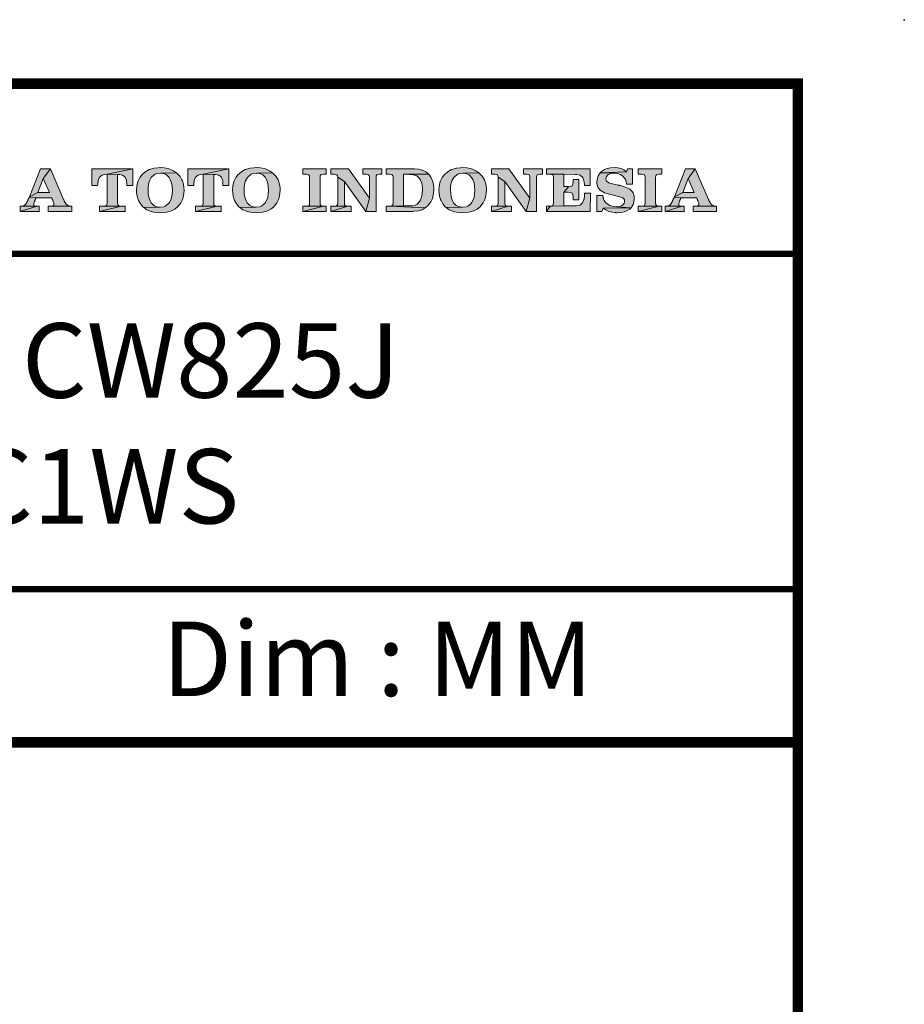
# Model space of a CAD drawing. Units: inches. Extents: x -285 to -5, y -1 to 205.
# Drawn here: x -47 to -5, y 159 to 205 of the extents above; entities that cross this region are included whole.
import ezdxf

# ---------------------------------------------------------------- set-up
doc = ezdxf.new("R2010")
doc.units = ezdxf.units.IN
doc.header["$LTSCALE"] = 4
doc.header["$MEASUREMENT"] = 0
doc.layers.get('0').update_dxf_attribs({"lineweight": 15})
doc.layers.add('KOP', color=7, linetype='Continuous')
doc.styles.add('ARIAL', font='arial.ttf')
doc.styles.add('Arial Bold', font='arialbd.ttf')

msp = doc.modelspace()

# ---------------------------------------------------------------- hatches: boundary and pattern name
at = {"layer": 'KOP'}
h = msp.add_hatch(color=256, dxfattribs=at)
h.paths.add_polyline_path([(-45.519, 197.963), (-45.976, 197.963), (-46.503, 196.648), (-46.103, 196.849), (-45.851, 197.51)], flags=16)
h.paths.add_polyline_path([(-45.519, 197.963), (-45.851, 197.51), (-45.568, 196.849), (-46.103, 196.849), (-46.503, 196.648), (-46.515, 196.611), (-45.454, 196.591), (-45.454, 196.585), (-45.443, 196.566), (-45.434, 196.537), (-45.42, 196.515), (-45.409, 196.483), (-45.403, 196.469), (-45.398, 196.458), (-45.392, 196.447), (-45.386, 196.432), (-45.372, 196.396), (-45.358, 196.356), (-45.349, 196.319), (-45.347, 196.288), (-45.355, 196.251), (-45.389, 196.225), (-45.432, 196.217), (-45.489, 196.211), (-44.516, 196.208), (-44.638, 196.217), (-44.72, 196.248), (-44.777, 196.299), (-44.831, 196.376), (-44.836, 196.393), (-44.848, 196.407), (-44.856, 196.424), (-44.865, 196.444), (-44.87, 196.461), (-44.879, 196.481), (-44.887, 196.503), (-44.899, 196.526)])
h.paths.add_polyline_path([(-44.516, 196.208), (-45.511, 196.211), (-45.519, 196.214), (-45.624, 196.214), (-45.624, 195.962), (-44.516, 195.962)])
h.paths.add_polyline_path([(-46.044, 196.214), (-46.132, 196.208), (-46.934, 195.962), (-46.044, 195.962)])
h.paths.add_polyline_path([(-46.132, 196.208), (-46.926, 196.211), (-46.934, 196.214), (-46.934, 195.962)], flags=16)
h.paths.add_polyline_path([(-46.296, 196.313), (-46.291, 196.35), (-46.279, 196.387), (-46.268, 196.421), (-46.265, 196.43), (-46.259, 196.441), (-46.257, 196.449), (-46.254, 196.455), (-46.245, 196.472), (-46.24, 196.492), (-46.228, 196.515), (-46.223, 196.537), (-46.217, 196.551), (-46.208, 196.566), (-46.205, 196.577), (-46.2, 196.591), (-45.454, 196.591), (-46.515, 196.611), (-46.534, 196.577), (-46.54, 196.56), (-46.549, 196.546), (-46.557, 196.529), (-46.566, 196.512), (-46.568, 196.506), (-46.571, 196.5), (-46.574, 196.495), (-46.58, 196.492), (-46.58, 196.483), (-46.585, 196.472), (-46.591, 196.461), (-46.597, 196.447), (-46.602, 196.432), (-46.614, 196.41), (-46.625, 196.379), (-46.685, 196.288), (-46.747, 196.237), (-46.815, 196.217), (-46.907, 196.211), (-46.132, 196.208), (-46.217, 196.211), (-46.268, 196.22), (-46.291, 196.245), (-46.299, 196.279)])
h = msp.add_hatch(color=256, dxfattribs=at)
h.paths.add_polyline_path([(-41.653, 197.963), (-43.572, 197.963), (-43.572, 197.178), (-43.3, 197.172), (-43.297, 197.243), (-43.274, 197.41), (-43.217, 197.572), (-43.093, 197.668), (-43.042, 197.683), (-42.857, 197.705)])
h.paths.add_polyline_path([(-41.653, 197.963), (-42.857, 197.705), (-42.279, 197.702), (-42.126, 197.671), (-42.015, 197.581), (-41.945, 197.439), (-41.939, 197.41), (-41.925, 197.232), (-41.925, 197.223), (-41.925, 197.209), (-41.925, 197.203), (-41.925, 197.192), (-41.928, 197.186), (-41.928, 197.178), (-41.653, 197.178)], flags=16)
h.paths.add_polyline_path([(-42.361, 197.703), (-42.857, 197.705), (-42.857, 196.344), (-42.866, 196.276), (-42.891, 196.237), (-42.931, 196.217), (-42.994, 196.208), (-42.2, 196.206), (-42.276, 196.214), (-42.327, 196.237), (-42.353, 196.279), (-42.361, 196.35)])
h.paths.add_polyline_path([(-42.01, 196.211), (-42.2, 196.206), (-43.217, 195.962), (-42.01, 195.962)])
h.paths.add_polyline_path([(-42.2, 196.206), (-43.002, 196.208), (-43.019, 196.211), (-43.217, 196.211), (-43.217, 195.962)])
h = msp.add_hatch(color=256, dxfattribs=at)
h.paths.add_polyline_path([(-40.351, 198.02), (-40.473, 198.014), (-40.652, 197.992), (-40.813, 197.949), (-40.876, 197.924), (-41.035, 197.841), (-41.171, 197.731), (-41.21, 197.691), (-41.318, 197.552), (-41.397, 197.393), (-41.426, 197.311), (-41.46, 197.141), (-41.471, 196.954), (-41.471, 196.948), (-41.468, 196.855), (-41.446, 196.676), (-41.397, 196.515), (-41.378, 196.466), (-41.29, 196.31), (-41.176, 196.18), (-41.131, 196.14), (-40.366, 196.155), (-40.442, 196.16), (-40.606, 196.208), (-40.66, 196.24), (-40.785, 196.367), (-40.836, 196.452), (-40.896, 196.625), (-40.924, 196.781), (-40.933, 196.968), (-40.924, 197.13), (-40.893, 197.297), (-40.862, 197.399), (-40.779, 197.549), (-40.734, 197.603), (-40.595, 197.708), (-40.524, 197.736), (-40.349, 197.762), (-39.594, 197.773), (-39.739, 197.873), (-39.901, 197.949), (-39.994, 197.977), (-40.167, 198.009)])
h.paths.add_polyline_path([(-39.594, 197.773), (-40.349, 197.762), (-40.278, 197.756), (-40.11, 197.708), (-40.059, 197.674), (-39.935, 197.547), (-39.886, 197.461), (-39.824, 197.289), (-39.799, 197.13), (-39.787, 196.943), (-39.796, 196.775), (-39.824, 196.611), (-39.858, 196.509), (-39.94, 196.359), (-39.983, 196.31), (-40.122, 196.206), (-40.19, 196.18), (-40.366, 196.155), (-41.131, 196.14), (-40.989, 196.041), (-40.825, 195.967), (-40.731, 195.942), (-40.561, 195.911), (-40.371, 195.899), (-40.235, 195.905), (-40.057, 195.928), (-39.895, 195.967), (-39.833, 195.993), (-39.674, 196.072), (-39.541, 196.183), (-39.498, 196.223), (-39.393, 196.362), (-39.314, 196.523), (-39.283, 196.622), (-39.251, 196.795), (-39.24, 196.982), (-39.243, 197.062), (-39.266, 197.24), (-39.317, 197.402), (-39.339, 197.447), (-39.43, 197.598), (-39.549, 197.731)])
h.paths.add_polyline_path([(-35.838, 198.02), (-35.96, 198.014), (-36.139, 197.992), (-36.3, 197.949), (-36.363, 197.924), (-36.521, 197.841), (-36.657, 197.731), (-36.697, 197.691), (-36.805, 197.552), (-36.884, 197.393), (-36.913, 197.311), (-36.947, 197.141), (-36.958, 196.954), (-36.958, 196.948), (-36.955, 196.855), (-36.932, 196.676), (-36.884, 196.515), (-36.864, 196.466), (-36.776, 196.31), (-36.663, 196.18), (-36.621, 196.14), (-35.852, 196.155), (-35.929, 196.16), (-36.093, 196.208), (-36.147, 196.24), (-36.272, 196.367), (-36.323, 196.452), (-36.385, 196.625), (-36.411, 196.781), (-36.419, 196.968), (-36.411, 197.13), (-36.38, 197.297), (-36.348, 197.399), (-36.266, 197.549), (-36.221, 197.603), (-36.082, 197.708), (-36.014, 197.736), (-35.835, 197.762), (-35.084, 197.773), (-35.229, 197.873), (-35.39, 197.949), (-35.481, 197.977), (-35.654, 198.009)])
h.paths.add_polyline_path([(-35.084, 197.773), (-35.835, 197.762), (-35.764, 197.756), (-35.6, 197.708), (-35.546, 197.674), (-35.421, 197.547), (-35.373, 197.461), (-35.311, 197.289), (-35.285, 197.13), (-35.274, 196.943), (-35.282, 196.775), (-35.311, 196.611), (-35.345, 196.509), (-35.427, 196.359), (-35.47, 196.31), (-35.608, 196.206), (-35.677, 196.18), (-35.852, 196.155), (-36.621, 196.14), (-36.476, 196.041), (-36.312, 195.967), (-36.218, 195.942), (-36.048, 195.911), (-35.861, 195.899), (-35.722, 195.905), (-35.543, 195.928), (-35.382, 195.967), (-35.319, 195.993), (-35.161, 196.072), (-35.027, 196.183), (-34.985, 196.223), (-34.88, 196.362), (-34.801, 196.523), (-34.769, 196.622), (-34.738, 196.795), (-34.727, 196.982), (-34.73, 197.062), (-34.752, 197.24), (-34.803, 197.402), (-34.826, 197.447), (-34.917, 197.598), (-35.036, 197.731)])
h = msp.add_hatch(color=256, dxfattribs=at)
h.paths.add_polyline_path([(-37.139, 197.963), (-39.059, 197.963), (-39.059, 197.178), (-38.786, 197.172), (-38.784, 197.243), (-38.761, 197.41), (-38.704, 197.572), (-38.58, 197.668), (-38.528, 197.683), (-38.344, 197.705)])
h.paths.add_polyline_path([(-37.848, 197.703), (-38.344, 197.705), (-38.344, 196.344), (-38.353, 196.276), (-38.378, 196.237), (-38.418, 196.217), (-38.481, 196.208), (-37.686, 196.206), (-37.763, 196.214), (-37.814, 196.237), (-37.84, 196.279), (-37.848, 196.35)])
h.paths.add_polyline_path([(-37.139, 197.963), (-38.344, 197.705), (-37.766, 197.702), (-37.613, 197.671), (-37.502, 197.581), (-37.431, 197.439), (-37.426, 197.41), (-37.412, 197.232), (-37.412, 197.223), (-37.412, 197.209), (-37.412, 197.203), (-37.412, 197.192), (-37.414, 197.186), (-37.414, 197.178), (-37.139, 197.178)])
h.paths.add_polyline_path([(-37.497, 196.211), (-37.686, 196.206), (-38.704, 195.962), (-37.497, 195.962)])
h.paths.add_polyline_path([(-37.686, 196.206), (-38.492, 196.208), (-38.506, 196.211), (-38.704, 196.211), (-38.704, 195.962)])
h = msp.add_hatch(color=256, dxfattribs=at)
h.paths.add_polyline_path([(-22.409, 197.963), (-23.305, 197.963), (-23.305, 197.714), (-23.163, 197.708), (-23.084, 197.7), (-23.038, 197.674), (-23.01, 197.632), (-23.002, 197.572), (-23.002, 196.588), (-23.169, 195.962), (-22.687, 195.962), (-22.687, 197.566), (-22.678, 197.632), (-22.65, 197.674), (-22.599, 197.7), (-22.525, 197.714), (-22.409, 197.714)])
h.paths.add_polyline_path([(-23.98, 197.963), (-24.805, 197.963), (-24.805, 197.714), (-24.649, 197.708), (-24.572, 197.7), (-24.524, 197.674), (-24.496, 197.632), (-24.487, 197.572), (-24.172, 197.365), (-23.169, 195.962), (-23.002, 196.588)])
h.paths.add_polyline_path([(-24.487, 197.572), (-24.487, 196.344), (-24.496, 196.276), (-24.524, 196.237), (-24.566, 196.214), (-24.629, 196.206), (-24.637, 196.206), (-24.011, 196.203), (-24.084, 196.211), (-24.135, 196.237), (-24.164, 196.279), (-24.172, 196.35), (-24.172, 197.365)], flags=17)
h.paths.add_polyline_path([(-24.649, 196.208), (-24.805, 196.208), (-24.805, 195.962), (-24.011, 196.203), (-24.637, 196.206)], flags=16)
h.paths.add_polyline_path([(-23.855, 196.208), (-24.011, 196.203), (-24.805, 195.962), (-23.855, 195.962)], flags=17)
h.paths.add_polyline_path([(-26.148, 198.02), (-26.27, 198.014), (-26.446, 197.992), (-26.608, 197.949), (-26.673, 197.924), (-26.829, 197.841), (-26.965, 197.731), (-27.007, 197.691), (-27.115, 197.552), (-27.194, 197.393), (-27.22, 197.311), (-27.257, 197.141), (-27.268, 196.954), (-27.268, 196.948), (-27.265, 196.855), (-27.243, 196.676), (-27.194, 196.515), (-27.172, 196.466), (-27.087, 196.31), (-26.97, 196.18), (-26.928, 196.14), (-26.162, 196.155), (-26.239, 196.16), (-26.403, 196.208), (-26.457, 196.24), (-26.582, 196.367), (-26.633, 196.452), (-26.693, 196.625), (-26.718, 196.781), (-26.729, 196.968), (-26.721, 197.13), (-26.69, 197.297), (-26.656, 197.399), (-26.576, 197.549), (-26.528, 197.603), (-26.389, 197.708), (-26.321, 197.736), (-26.145, 197.762), (-25.391, 197.773), (-25.536, 197.873), (-25.698, 197.949), (-25.791, 197.977), (-25.961, 198.009)])
h.paths.add_polyline_path([(-25.391, 197.773), (-26.145, 197.762), (-26.072, 197.756), (-25.907, 197.708), (-25.853, 197.674), (-25.732, 197.547), (-25.683, 197.461), (-25.621, 197.289), (-25.593, 197.13), (-25.584, 196.943), (-25.593, 196.775), (-25.621, 196.611), (-25.655, 196.509), (-25.737, 196.359), (-25.777, 196.31), (-25.916, 196.206), (-25.984, 196.18), (-26.162, 196.155), (-26.928, 196.14), (-26.783, 196.041), (-26.622, 195.967), (-26.528, 195.942), (-26.355, 195.911), (-26.168, 195.899), (-26.032, 195.905), (-25.853, 195.928), (-25.692, 195.967), (-25.627, 195.993), (-25.471, 196.072), (-25.335, 196.183), (-25.295, 196.223), (-25.187, 196.362), (-25.111, 196.523), (-25.08, 196.622), (-25.046, 196.795), (-25.037, 196.982), (-25.037, 197.062), (-25.063, 197.24), (-25.114, 197.402), (-25.133, 197.447), (-25.224, 197.598), (-25.343, 197.731)])
h.paths.add_polyline_path([(-28.419, 197.963), (-29.743, 197.963), (-29.743, 197.714), (-29.587, 197.708), (-29.511, 197.7), (-29.462, 197.674), (-29.434, 197.632), (-29.425, 197.572), (-29.425, 196.344), (-29.434, 196.276), (-29.462, 196.237), (-29.505, 196.214), (-28.666, 196.217), (-28.677, 196.22), (-28.932, 196.22), (-28.932, 197.705), (-27.75, 197.705), (-27.88, 197.813), (-28.039, 197.892), (-28.068, 197.904), (-28.235, 197.946)])
h.paths.add_polyline_path([(-27.75, 197.705), (-28.932, 197.705), (-28.652, 197.7), (-28.527, 197.691), (-28.365, 197.654), (-28.309, 197.626), (-28.181, 197.51), (-28.15, 197.459), (-28.079, 197.294), (-28.059, 197.192), (-28.048, 197.008), (-28.048, 196.982), (-28.056, 196.807), (-28.09, 196.636), (-28.141, 196.498), (-28.218, 196.376), (-28.297, 196.302), (-28.391, 196.251), (-28.496, 196.225), (-28.637, 196.217), (-28.666, 196.217), (-29.505, 196.214), (-29.567, 196.206), (-29.576, 196.206), (-27.909, 196.126), (-27.776, 196.245), (-27.753, 196.271), (-27.651, 196.413), (-27.574, 196.574), (-27.552, 196.645), (-27.52, 196.815), (-27.509, 196.999), (-27.509, 197.059), (-27.526, 197.24), (-27.569, 197.402), (-27.569, 197.405), (-27.645, 197.566)])
h.paths.add_polyline_path([(-29.587, 196.208), (-29.743, 196.208), (-29.743, 195.962), (-28.487, 195.962), (-28.428, 195.965), (-28.249, 195.984), (-28.087, 196.033), (-28.062, 196.041), (-27.909, 196.126), (-29.576, 196.206)])
h.paths.add_polyline_path([(-29.944, 197.963), (-30.84, 197.963), (-30.84, 197.714), (-30.698, 197.708), (-30.622, 197.7), (-30.574, 197.674), (-30.545, 197.632), (-30.537, 197.572), (-30.537, 196.588), (-30.704, 195.962), (-30.222, 195.962), (-30.222, 197.566), (-30.214, 197.632), (-30.188, 197.674), (-30.137, 197.7), (-30.061, 197.714), (-29.944, 197.714)])
h.paths.add_polyline_path([(-31.518, 197.963), (-32.343, 197.963), (-32.343, 197.714), (-32.187, 197.708), (-32.107, 197.7), (-32.059, 197.674), (-32.034, 197.632), (-32.025, 197.572), (-31.71, 197.365), (-30.704, 195.962), (-30.537, 196.588)])
h.paths.add_polyline_path([(-32.025, 197.572), (-32.025, 196.344), (-32.034, 196.276), (-32.059, 196.237), (-32.102, 196.214), (-32.164, 196.206), (-32.173, 196.206), (-31.546, 196.203), (-31.623, 196.211), (-31.674, 196.237), (-31.699, 196.279), (-31.71, 196.35), (-31.71, 197.365)], flags=17)
h.paths.add_polyline_path([(-32.187, 196.208), (-32.343, 196.208), (-32.343, 195.962), (-31.546, 196.203), (-32.173, 196.206)], flags=16)
h.paths.add_polyline_path([(-31.393, 196.208), (-31.546, 196.203), (-32.343, 195.962), (-31.393, 195.962)], flags=17)
h.paths.add_polyline_path([(-32.561, 197.963), (-33.664, 197.963), (-33.664, 197.714), (-33.508, 197.708), (-33.428, 197.7), (-33.38, 197.674), (-33.355, 197.632), (-33.346, 197.572), (-33.346, 196.344), (-33.355, 196.276), (-33.38, 196.237), (-33.423, 196.214), (-33.485, 196.206), (-33.496, 196.206), (-32.689, 196.203), (-32.765, 196.211), (-32.816, 196.237), (-32.842, 196.279), (-32.85, 196.35), (-32.85, 197.566), (-32.842, 197.632), (-32.816, 197.674), (-32.765, 197.7), (-32.689, 197.714), (-32.561, 197.714)])
h.paths.add_polyline_path([(-32.561, 196.208), (-32.689, 196.203), (-33.664, 195.962), (-32.561, 195.962)])
h.paths.add_polyline_path([(-33.508, 196.208), (-33.664, 196.208), (-33.664, 195.962), (-32.689, 196.203), (-33.496, 196.206)], flags=17)
h = msp.add_hatch(color=256, dxfattribs=at)
h.paths.add_polyline_path([(-16.801, 197.963), (-17.904, 197.963), (-17.904, 197.714), (-17.748, 197.708), (-17.669, 197.7), (-17.621, 197.674), (-17.595, 197.632), (-17.587, 197.572), (-17.587, 196.344), (-17.595, 196.276), (-17.621, 196.237), (-17.663, 196.214), (-17.726, 196.206), (-17.737, 196.206), (-16.929, 196.203), (-17.006, 196.211), (-17.057, 196.237), (-17.082, 196.279), (-17.091, 196.35), (-17.091, 197.566), (-17.082, 197.632), (-17.057, 197.674), (-17.006, 197.7), (-16.929, 197.714), (-16.801, 197.714)])
h.paths.add_polyline_path([(-16.801, 196.208), (-16.929, 196.203), (-17.904, 195.962), (-16.801, 195.962)])
h.paths.add_polyline_path([(-17.748, 196.208), (-17.904, 196.208), (-17.904, 195.962), (-16.929, 196.203), (-17.737, 196.206)], flags=17)
h.paths.add_polyline_path([(-19.038, 198.02), (-19.206, 198.009), (-19.373, 197.975), (-19.486, 197.932), (-19.634, 197.839), (-19.704, 197.773), (-18.454, 197.821), (-18.582, 197.912), (-18.715, 197.972), (-18.868, 198.009)])
h.paths.add_polyline_path([(-18.176, 197.963), (-18.409, 197.963), (-18.454, 197.821), (-19.704, 197.773), (-18.993, 197.762), (-18.862, 197.742), (-18.741, 197.688), (-18.633, 197.615), (-18.548, 197.521), (-18.542, 197.515), (-18.536, 197.504), (-18.534, 197.498), (-18.528, 197.487), (-18.514, 197.47), (-18.508, 197.456), (-18.491, 197.416), (-18.48, 197.371), (-18.474, 197.348), (-18.468, 197.325), (-18.463, 197.294), (-18.457, 197.263), (-18.457, 197.257), (-18.457, 197.255), (-18.457, 197.249), (-18.457, 197.246), (-18.454, 197.243), (-18.176, 197.243)])
h.paths.add_polyline_path([(-19.704, 197.773), (-19.798, 197.626), (-19.829, 197.529), (-19.852, 197.351), (-19.849, 197.266), (-19.809, 197.101), (-19.795, 197.07), (-19.685, 196.94), (-19.656, 196.923), (-19.495, 196.841), (-19.438, 196.821), (-19.262, 196.775), (-18.959, 196.696), (-18.891, 196.679), (-18.826, 196.665), (-18.769, 196.651), (-18.721, 196.634), (-18.633, 196.6), (-18.582, 196.554), (-18.556, 196.503), (-18.548, 196.43), (-18.576, 196.327), (-18.656, 196.245), (-18.775, 196.191), (-18.928, 196.172), (-18.242, 196.135), (-18.151, 196.285), (-18.114, 196.39), (-18.094, 196.571), (-18.103, 196.673), (-18.145, 196.835), (-18.176, 196.886), (-18.304, 197.002), (-18.358, 197.033), (-18.522, 197.107), (-18.59, 197.133), (-18.76, 197.181), (-18.786, 197.186), (-18.811, 197.192), (-18.84, 197.195), (-18.862, 197.201), (-18.911, 197.212), (-18.959, 197.22), (-18.965, 197.22), (-19.137, 197.26), (-19.291, 197.308), (-19.393, 197.385), (-19.429, 197.495), (-19.401, 197.603), (-19.319, 197.688), (-19.186, 197.745), (-19.024, 197.762), (-18.993, 197.762)])
h.paths.add_polyline_path([(-19.577, 196.707), (-19.858, 196.707), (-19.858, 195.962), (-19.622, 195.962), (-19.557, 196.118), (-18.242, 196.135), (-18.928, 196.172), (-19.086, 196.191), (-19.237, 196.237), (-19.367, 196.31), (-19.458, 196.398), (-19.461, 196.404), (-19.469, 196.41), (-19.472, 196.413), (-19.478, 196.418), (-19.483, 196.43), (-19.489, 196.441), (-19.5, 196.458), (-19.512, 196.478), (-19.52, 196.503), (-19.532, 196.529), (-19.537, 196.546), (-19.54, 196.56), (-19.546, 196.58), (-19.551, 196.6), (-19.56, 196.648)])
h.paths.add_polyline_path([(-18.242, 196.135), (-19.557, 196.118), (-19.429, 196.027), (-19.288, 195.962), (-19.132, 195.922), (-18.976, 195.902), (-18.97, 195.902), (-18.962, 195.899), (-18.916, 195.899), (-18.729, 195.911), (-18.565, 195.945), (-18.457, 195.984), (-18.31, 196.07)])
h.paths.add_polyline_path([(-20.164, 197.963), (-22.211, 197.963), (-22.211, 197.714), (-22.055, 197.708), (-21.397, 197.705), (-20.87, 197.7), (-20.802, 197.697), (-20.637, 197.666), (-20.515, 197.561), (-20.459, 197.396), (-20.453, 197.359), (-20.43, 197.181), (-20.164, 197.181)])
h.paths.add_polyline_path([(-22.055, 197.708), (-21.975, 197.7), (-21.927, 197.674), (-21.902, 197.632), (-21.893, 197.572), (-21.893, 196.344), (-21.902, 196.276), (-21.927, 196.237), (-21.97, 196.214), (-20.824, 196.217), (-20.833, 196.22), (-21.397, 196.22), (-21.397, 196.863), (-21.187, 197.121), (-21.193, 197.124), (-21.397, 197.124), (-21.397, 197.705)])
h.paths.add_polyline_path([(-20.697, 197.464), (-20.966, 197.464), (-20.966, 197.354), (-20.977, 197.24), (-21.014, 197.169), (-21.074, 197.133), (-21.173, 197.121), (-21.187, 197.121), (-21.397, 196.863), (-21.193, 196.858), (-21.077, 196.846), (-21.011, 196.812), (-20.975, 196.744), (-20.966, 196.631), (-20.966, 196.512), (-20.697, 196.512)])
h.paths.add_polyline_path([(-20.15, 196.821), (-20.43, 196.815), (-20.433, 196.707), (-20.453, 196.54), (-20.459, 196.515), (-20.527, 196.356), (-20.643, 196.254), (-20.646, 196.254), (-20.816, 196.217), (-20.824, 196.217), (-21.97, 196.214), (-22.032, 196.206), (-22.043, 196.206), (-22.211, 195.962), (-20.164, 195.962)])
h.paths.add_polyline_path([(-22.055, 196.208), (-22.211, 196.208), (-22.211, 195.962), (-22.043, 196.206)], flags=17)
h = msp.add_hatch(color=256, dxfattribs=at)
h.paths.add_polyline_path([(-15.228, 197.963), (-15.685, 197.963), (-16.212, 196.648), (-15.812, 196.849), (-15.56, 197.51)], flags=16)
h.paths.add_polyline_path([(-15.228, 197.963), (-15.56, 197.51), (-15.276, 196.849), (-15.812, 196.849), (-16.212, 196.648), (-16.223, 196.611), (-15.163, 196.591), (-15.163, 196.585), (-15.152, 196.566), (-15.143, 196.537), (-15.129, 196.515), (-15.118, 196.483), (-15.112, 196.469), (-15.106, 196.458), (-15.101, 196.447), (-15.095, 196.432), (-15.081, 196.396), (-15.067, 196.356), (-15.058, 196.319), (-15.055, 196.288), (-15.064, 196.251), (-15.098, 196.225), (-15.14, 196.217), (-15.198, 196.211), (-14.225, 196.208), (-14.346, 196.217), (-14.429, 196.248), (-14.485, 196.299), (-14.539, 196.376), (-14.545, 196.393), (-14.556, 196.407), (-14.565, 196.424), (-14.573, 196.444), (-14.579, 196.461), (-14.587, 196.481), (-14.596, 196.503), (-14.607, 196.526)])
h.paths.add_polyline_path([(-14.225, 196.208), (-15.22, 196.211), (-15.228, 196.214), (-15.333, 196.214), (-15.333, 195.962), (-14.225, 195.962)])
h.paths.add_polyline_path([(-15.753, 196.214), (-15.84, 196.208), (-16.643, 195.962), (-15.753, 195.962)])
h.paths.add_polyline_path([(-15.84, 196.208), (-16.634, 196.211), (-16.643, 196.214), (-16.643, 195.962)], flags=16)
h.paths.add_polyline_path([(-16.005, 196.313), (-15.999, 196.35), (-15.988, 196.387), (-15.977, 196.421), (-15.974, 196.43), (-15.968, 196.441), (-15.965, 196.449), (-15.962, 196.455), (-15.954, 196.472), (-15.948, 196.492), (-15.937, 196.515), (-15.931, 196.537), (-15.926, 196.551), (-15.917, 196.566), (-15.914, 196.577), (-15.908, 196.591), (-15.163, 196.591), (-16.223, 196.611), (-16.243, 196.577), (-16.249, 196.56), (-16.257, 196.546), (-16.266, 196.529), (-16.274, 196.512), (-16.277, 196.506), (-16.28, 196.5), (-16.283, 196.495), (-16.288, 196.492), (-16.288, 196.483), (-16.294, 196.472), (-16.3, 196.461), (-16.305, 196.447), (-16.311, 196.432), (-16.322, 196.41), (-16.334, 196.379), (-16.393, 196.288), (-16.456, 196.237), (-16.524, 196.217), (-16.615, 196.211), (-15.84, 196.208), (-15.926, 196.211), (-15.977, 196.22), (-15.999, 196.245), (-16.008, 196.279)])

# ---------------------------------------------------------------- linework, layer by layer
at = {"layer": 'KOP', "lineweight": 0}
for p, q in [((-45.976, 197.963), (-46.503, 196.648)), ((-45.519, 197.963), (-45.976, 197.963)), ((-45.851, 197.51), (-45.519, 197.963)), ((-45.519, 197.963), (-45.851, 197.51)), ((-44.899, 196.526), (-45.519, 197.963)), ((-46.103, 196.849), (-45.851, 197.51)), ((-45.851, 197.51), (-45.568, 196.849)), ((-46.503, 196.648), (-46.103, 196.849)), ((-46.103, 196.849), (-46.503, 196.648)), ((-45.568, 196.849), (-46.103, 196.849)), ((-46.926, 196.211), (-46.934, 196.214)), ((-46.934, 196.214), (-46.934, 195.962)), ((-46.815, 196.217), (-46.906, 196.211)), ((-46.747, 196.237), (-46.815, 196.217)), ((-46.685, 196.288), (-46.747, 196.237)), ((-46.625, 196.379), (-46.685, 196.288)), ((-46.614, 196.41), (-46.625, 196.379)), ((-46.602, 196.432), (-46.614, 196.41)), ((-46.597, 196.447), (-46.602, 196.432)), ((-46.591, 196.461), (-46.597, 196.447)), ((-46.585, 196.472), (-46.591, 196.461)), ((-46.58, 196.483), (-46.585, 196.472)), ((-46.574, 196.495), (-46.58, 196.492)), ((-46.58, 196.492), (-46.58, 196.483)), ((-46.571, 196.5), (-46.574, 196.495)), ((-46.568, 196.506), (-46.571, 196.5)), ((-46.566, 196.512), (-46.568, 196.506)), ((-46.557, 196.529), (-46.566, 196.512)), ((-46.549, 196.546), (-46.557, 196.529)), ((-46.54, 196.56), (-46.549, 196.546)), ((-46.534, 196.577), (-46.54, 196.56)), ((-46.515, 196.611), (-46.534, 196.577)), ((-46.503, 196.648), (-46.515, 196.611)), ((-45.454, 196.591), (-46.515, 196.611)), ((-46.515, 196.611), (-45.454, 196.591)), ((-46.299, 196.279), (-46.296, 196.313)), ((-46.291, 196.245), (-46.299, 196.279)), ((-46.296, 196.313), (-46.291, 196.35)), ((-46.291, 196.35), (-46.279, 196.387)), ((-46.268, 196.22), (-46.291, 196.245)), ((-46.279, 196.387), (-46.268, 196.421)), ((-46.268, 196.421), (-46.265, 196.43)), ((-46.217, 196.211), (-46.268, 196.22)), ((-46.265, 196.43), (-46.259, 196.441)), ((-46.259, 196.441), (-46.257, 196.449)), ((-46.257, 196.449), (-46.254, 196.455)), ((-46.254, 196.455), (-46.245, 196.472)), ((-46.245, 196.472), (-46.24, 196.492)), ((-46.24, 196.492), (-46.228, 196.515)), ((-46.228, 196.515), (-46.223, 196.537)), ((-46.223, 196.537), (-46.217, 196.551)), ((-46.217, 196.551), (-46.208, 196.566)), ((-46.208, 196.566), (-46.205, 196.577)), ((-46.205, 196.577), (-46.2, 196.591)), ((-46.2, 196.591), (-45.454, 196.591)), ((-46.044, 196.214), (-46.132, 196.208)), ((-46.044, 195.962), (-46.044, 196.214)), ((-45.624, 196.214), (-45.624, 195.962)), ((-45.519, 196.214), (-45.624, 196.214)), ((-45.511, 196.211), (-45.519, 196.214)), ((-45.432, 196.217), (-45.488, 196.211)), ((-45.454, 196.591), (-45.454, 196.585)), ((-45.454, 196.585), (-45.443, 196.566)), ((-45.443, 196.566), (-45.434, 196.537)), ((-45.434, 196.537), (-45.42, 196.515)), ((-45.389, 196.225), (-45.432, 196.217)), ((-45.42, 196.515), (-45.409, 196.483)), ((-45.409, 196.483), (-45.403, 196.469)), ((-45.403, 196.469), (-45.398, 196.458)), ((-45.398, 196.458), (-45.392, 196.447)), ((-45.392, 196.447), (-45.386, 196.432)), ((-45.355, 196.251), (-45.389, 196.225)), ((-45.386, 196.432), (-45.372, 196.396)), ((-45.372, 196.396), (-45.358, 196.356)), ((-45.358, 196.356), (-45.349, 196.319)), ((-45.347, 196.288), (-45.355, 196.251)), ((-45.349, 196.319), (-45.347, 196.288)), ((-44.887, 196.503), (-44.899, 196.526)), ((-44.879, 196.481), (-44.887, 196.503)), ((-44.87, 196.461), (-44.879, 196.481)), ((-44.865, 196.444), (-44.87, 196.461)), ((-44.856, 196.424), (-44.865, 196.444)), ((-44.848, 196.407), (-44.856, 196.424)), ((-44.836, 196.393), (-44.848, 196.407)), ((-44.831, 196.376), (-44.836, 196.393)), ((-44.777, 196.299), (-44.831, 196.376)), ((-44.72, 196.248), (-44.777, 196.299)), ((-44.638, 196.217), (-44.72, 196.248)), ((-44.516, 196.208), (-44.638, 196.217)), ((-46.934, 195.962), (-46.132, 196.208)), ((-46.132, 196.208), (-46.934, 195.962)), ((-46.934, 195.962), (-46.044, 195.962)), ((-46.132, 196.208), (-46.926, 196.211)), ((-46.926, 196.211), (-46.132, 196.208)), ((-46.906, 196.211), (-46.926, 196.211)), ((-46.132, 196.208), (-46.217, 196.211)), ((-45.624, 195.962), (-44.516, 195.962)), ((-44.516, 196.208), (-45.511, 196.211)), ((-45.511, 196.211), (-44.516, 196.208)), ((-45.488, 196.211), (-45.511, 196.211)), ((-44.516, 195.962), (-44.516, 196.208))]:
    msp.add_line(p, q, dxfattribs=at)
at = {"layer": 'KOP'}
for points, const_width in [([(-10.412, 202.219), (-10.412, 3.723)], 0.5), ([(-280.412, 201.971), (-10.412, 201.971)], 0.5), ([(-86.397, 201.971), (-86.397, 171.009), (-10.412, 171.009)], 0.5), ([(-86.397, 193.971), (-10.412, 193.971)], 0.3), ([(-86.397, 178.209), (-10.412, 178.209)], 0.3)]:
    msp.add_lwpolyline(points, dxfattribs=dict(at, const_width=const_width))
at = {"layer": 'KOP', "lineweight": 0}
for points in [[(-41.653, 197.963), (-43.572, 197.963), (-43.572, 197.178), (-43.3, 197.172), (-43.297, 197.243), (-43.274, 197.41), (-43.217, 197.572), (-43.093, 197.668), (-43.042, 197.683), (-42.857, 197.705), (-41.653, 197.963)], [(-42.857, 197.705), (-42.857, 196.344), (-42.866, 196.276), (-42.891, 196.237), (-42.931, 196.217), (-42.994, 196.208), (-43.002, 196.208), (-42.2, 196.206), (-42.276, 196.214), (-42.327, 196.237), (-42.353, 196.279), (-42.361, 196.35), (-42.361, 197.7), (-42.33, 197.7), (-42.316, 197.702), (-42.279, 197.702), (-42.857, 197.705)], [(-41.653, 197.963), (-42.857, 197.705), (-42.279, 197.702), (-42.126, 197.671), (-42.015, 197.581), (-41.945, 197.439), (-41.939, 197.41), (-41.925, 197.232), (-41.925, 197.223), (-41.925, 197.209), (-41.925, 197.203), (-41.925, 197.192), (-41.928, 197.186), (-41.928, 197.178), (-41.653, 197.178), (-41.653, 197.963)], [(-40.351, 198.02), (-40.473, 198.014), (-40.652, 197.992), (-40.813, 197.949), (-40.876, 197.924), (-41.035, 197.841), (-41.171, 197.731), (-41.21, 197.691), (-41.318, 197.552), (-41.397, 197.393), (-41.426, 197.311), (-41.46, 197.141), (-41.471, 196.954), (-41.471, 196.948), (-41.468, 196.855), (-41.446, 196.676), (-41.397, 196.515), (-41.378, 196.466), (-41.29, 196.31), (-41.176, 196.18), (-41.131, 196.14), (-40.366, 196.155), (-40.442, 196.16), (-40.606, 196.208), (-40.66, 196.24), (-40.785, 196.367), (-40.836, 196.452), (-40.896, 196.625), (-40.924, 196.781), (-40.933, 196.968), (-40.924, 197.13), (-40.893, 197.297), (-40.862, 197.399), (-40.779, 197.549), (-40.734, 197.603), (-40.595, 197.708), (-40.524, 197.736), (-40.349, 197.762), (-39.594, 197.773), (-39.739, 197.873), (-39.901, 197.949), (-39.994, 197.977), (-40.167, 198.009), (-40.351, 198.02)], [(-39.594, 197.773), (-40.349, 197.762), (-40.278, 197.756), (-40.11, 197.708), (-40.059, 197.674), (-39.935, 197.547), (-39.886, 197.461), (-39.824, 197.289), (-39.799, 197.13), (-39.787, 196.943), (-39.796, 196.775), (-39.824, 196.611), (-39.858, 196.509), (-39.94, 196.359), (-39.983, 196.31), (-40.122, 196.206), (-40.19, 196.18), (-40.366, 196.155), (-41.131, 196.14), (-40.989, 196.041), (-40.825, 195.967), (-40.731, 195.942), (-40.561, 195.911), (-40.371, 195.899), (-40.235, 195.905), (-40.057, 195.928), (-39.895, 195.967), (-39.833, 195.993), (-39.674, 196.072), (-39.541, 196.183), (-39.498, 196.223), (-39.393, 196.362), (-39.314, 196.523), (-39.283, 196.622), (-39.251, 196.795), (-39.24, 196.982), (-39.243, 197.062), (-39.266, 197.24), (-39.317, 197.402), (-39.339, 197.447), (-39.43, 197.598), (-39.549, 197.731), (-39.594, 197.773)], [(-37.139, 197.963), (-39.059, 197.963), (-39.059, 197.178), (-38.786, 197.172), (-38.784, 197.243), (-38.761, 197.41), (-38.704, 197.572), (-38.58, 197.668), (-38.528, 197.683), (-38.344, 197.705), (-37.139, 197.963)], [(-38.344, 197.705), (-38.344, 196.344), (-38.353, 196.276), (-38.378, 196.237), (-38.418, 196.217), (-38.48, 196.208), (-38.492, 196.208), (-37.686, 196.206), (-37.763, 196.214), (-37.814, 196.237), (-37.84, 196.279), (-37.848, 196.35), (-37.848, 197.7), (-37.817, 197.7), (-37.806, 197.702), (-37.766, 197.702), (-38.344, 197.705)], [(-37.139, 197.963), (-38.344, 197.705), (-37.766, 197.702), (-37.613, 197.671), (-37.502, 197.581), (-37.431, 197.439), (-37.426, 197.41), (-37.412, 197.232), (-37.412, 197.223), (-37.412, 197.209), (-37.412, 197.203), (-37.412, 197.192), (-37.414, 197.186), (-37.414, 197.178), (-37.139, 197.178), (-37.139, 197.963)], [(-35.838, 198.02), (-35.96, 198.014), (-36.139, 197.992), (-36.3, 197.949), (-36.363, 197.924), (-36.521, 197.841), (-36.657, 197.731), (-36.697, 197.691), (-36.805, 197.552), (-36.884, 197.393), (-36.913, 197.311), (-36.947, 197.141), (-36.958, 196.954), (-36.958, 196.948), (-36.955, 196.855), (-36.932, 196.676), (-36.884, 196.515), (-36.864, 196.466), (-36.776, 196.31), (-36.663, 196.18), (-36.621, 196.14), (-35.852, 196.155), (-35.929, 196.16), (-36.093, 196.208), (-36.147, 196.24), (-36.272, 196.367), (-36.323, 196.452), (-36.385, 196.625), (-36.411, 196.781), (-36.419, 196.968), (-36.411, 197.13), (-36.38, 197.297), (-36.348, 197.399), (-36.266, 197.549), (-36.221, 197.603), (-36.082, 197.708), (-36.014, 197.736), (-35.835, 197.762), (-35.084, 197.773), (-35.229, 197.873), (-35.39, 197.949), (-35.481, 197.977), (-35.654, 198.009), (-35.838, 198.02)], [(-35.084, 197.773), (-35.835, 197.762), (-35.764, 197.756), (-35.6, 197.708), (-35.546, 197.674), (-35.421, 197.547), (-35.373, 197.461), (-35.311, 197.289), (-35.285, 197.13), (-35.274, 196.943), (-35.282, 196.775), (-35.311, 196.611), (-35.345, 196.509), (-35.427, 196.359), (-35.47, 196.31), (-35.608, 196.206), (-35.677, 196.18), (-35.852, 196.155), (-36.621, 196.14), (-36.476, 196.041), (-36.312, 195.967), (-36.218, 195.942), (-36.048, 195.911), (-35.861, 195.899), (-35.722, 195.905), (-35.543, 195.928), (-35.382, 195.967), (-35.319, 195.993), (-35.161, 196.072), (-35.027, 196.183), (-34.985, 196.223), (-34.88, 196.362), (-34.801, 196.523), (-34.769, 196.622), (-34.738, 196.795), (-34.727, 196.982), (-34.73, 197.062), (-34.752, 197.24), (-34.803, 197.402), (-34.826, 197.447), (-34.917, 197.598), (-35.036, 197.731), (-35.084, 197.773)], [(-32.561, 197.963), (-33.664, 197.963), (-33.664, 197.714), (-33.508, 197.708), (-33.428, 197.7), (-33.38, 197.674), (-33.355, 197.632), (-33.346, 197.572), (-33.346, 196.344), (-33.355, 196.276), (-33.38, 196.237), (-33.423, 196.214), (-33.485, 196.206), (-33.496, 196.206), (-32.689, 196.203), (-32.765, 196.211), (-32.816, 196.237), (-32.842, 196.279), (-32.85, 196.35), (-32.85, 197.566), (-32.842, 197.632), (-32.816, 197.674), (-32.765, 197.7), (-32.689, 197.714), (-32.561, 197.714), (-32.561, 197.963)], [(-31.518, 197.963), (-32.343, 197.963), (-32.343, 197.714), (-32.187, 197.708), (-32.107, 197.7), (-32.059, 197.674), (-32.034, 197.632), (-32.025, 197.572), (-31.71, 197.365), (-30.704, 195.962), (-30.537, 196.588), (-31.518, 197.963)], [(-29.944, 197.963), (-30.84, 197.963), (-30.84, 197.714), (-30.698, 197.708), (-30.622, 197.7), (-30.574, 197.674), (-30.545, 197.632), (-30.537, 197.572), (-30.537, 196.588), (-30.704, 195.962), (-30.222, 195.962), (-30.222, 197.566), (-30.214, 197.632), (-30.188, 197.674), (-30.137, 197.7), (-30.061, 197.714), (-29.944, 197.714), (-29.944, 197.963)], [(-28.419, 197.963), (-29.743, 197.963), (-29.743, 197.714), (-29.587, 197.708), (-29.511, 197.7), (-29.462, 197.674), (-29.434, 197.632), (-29.425, 197.572), (-29.425, 196.344), (-29.434, 196.276), (-29.462, 196.237), (-29.505, 196.214), (-28.666, 196.217), (-28.677, 196.22), (-28.932, 196.22), (-28.932, 197.705), (-27.75, 197.705), (-27.88, 197.813), (-28.039, 197.892), (-28.068, 197.904), (-28.235, 197.946), (-28.419, 197.963)], [(-27.75, 197.705), (-28.932, 197.705), (-28.652, 197.7), (-28.527, 197.691), (-28.365, 197.654), (-28.309, 197.626), (-28.181, 197.51), (-28.15, 197.459), (-28.079, 197.294), (-28.059, 197.192), (-28.048, 197.008), (-28.048, 196.982), (-28.056, 196.807), (-28.09, 196.636), (-28.141, 196.498), (-28.218, 196.376), (-28.297, 196.302), (-28.391, 196.251), (-28.496, 196.225), (-28.637, 196.217), (-28.666, 196.217), (-29.505, 196.214), (-29.567, 196.206), (-29.576, 196.206), (-27.909, 196.126), (-27.776, 196.245), (-27.753, 196.271), (-27.651, 196.413), (-27.574, 196.574), (-27.552, 196.645), (-27.52, 196.815), (-27.509, 196.999), (-27.509, 197.059), (-27.526, 197.24), (-27.569, 197.402), (-27.569, 197.405), (-27.645, 197.566), (-27.75, 197.705)], [(-26.148, 198.02), (-26.27, 198.014), (-26.446, 197.992), (-26.608, 197.949), (-26.673, 197.924), (-26.829, 197.841), (-26.965, 197.731), (-27.007, 197.691), (-27.115, 197.552), (-27.194, 197.393), (-27.22, 197.311), (-27.257, 197.141), (-27.268, 196.954), (-27.268, 196.948), (-27.265, 196.855), (-27.243, 196.676), (-27.194, 196.515), (-27.172, 196.466), (-27.087, 196.31), (-26.97, 196.18), (-26.928, 196.14), (-26.162, 196.155), (-26.239, 196.16), (-26.403, 196.208), (-26.457, 196.24), (-26.582, 196.367), (-26.633, 196.452), (-26.693, 196.625), (-26.718, 196.781), (-26.729, 196.968), (-26.721, 197.13), (-26.69, 197.297), (-26.656, 197.399), (-26.576, 197.549), (-26.528, 197.603), (-26.389, 197.708), (-26.321, 197.736), (-26.145, 197.762), (-25.391, 197.773), (-25.536, 197.873), (-25.698, 197.949), (-25.791, 197.977), (-25.961, 198.009), (-26.148, 198.02)], [(-25.391, 197.773), (-26.145, 197.762), (-26.072, 197.756), (-25.907, 197.708), (-25.853, 197.674), (-25.732, 197.547), (-25.683, 197.461), (-25.621, 197.289), (-25.593, 197.13), (-25.584, 196.943), (-25.593, 196.775), (-25.621, 196.611), (-25.655, 196.509), (-25.737, 196.359), (-25.777, 196.31), (-25.916, 196.206), (-25.984, 196.18), (-26.162, 196.155), (-26.928, 196.14), (-26.783, 196.041), (-26.622, 195.967), (-26.528, 195.942), (-26.355, 195.911), (-26.168, 195.899), (-26.032, 195.905), (-25.853, 195.928), (-25.692, 195.967), (-25.627, 195.993), (-25.471, 196.072), (-25.335, 196.183), (-25.295, 196.223), (-25.187, 196.362), (-25.111, 196.523), (-25.08, 196.622), (-25.046, 196.795), (-25.037, 196.982), (-25.037, 197.062), (-25.063, 197.24), (-25.114, 197.402), (-25.133, 197.447), (-25.224, 197.598), (-25.343, 197.731), (-25.391, 197.773)], [(-23.98, 197.963), (-24.805, 197.963), (-24.805, 197.714), (-24.649, 197.708), (-24.572, 197.7), (-24.524, 197.674), (-24.496, 197.632), (-24.487, 197.572), (-24.172, 197.365), (-23.169, 195.962), (-23.002, 196.588), (-23.98, 197.963)], [(-22.409, 197.963), (-23.305, 197.963), (-23.305, 197.714), (-23.163, 197.708), (-23.084, 197.7), (-23.038, 197.674), (-23.01, 197.632), (-23.002, 197.572), (-23.002, 196.588), (-23.169, 195.962), (-22.687, 195.962), (-22.687, 197.566), (-22.678, 197.632), (-22.65, 197.674), (-22.599, 197.7), (-22.525, 197.714), (-22.409, 197.714), (-22.409, 197.963)], [(-20.164, 197.963), (-22.211, 197.963), (-22.211, 197.714), (-22.055, 197.708), (-21.397, 197.705), (-20.87, 197.7), (-20.802, 197.697), (-20.637, 197.666), (-20.515, 197.561), (-20.459, 197.396), (-20.453, 197.359), (-20.43, 197.181), (-20.164, 197.181), (-20.164, 197.963)], [(-22.055, 197.708), (-21.975, 197.7), (-21.927, 197.674), (-21.902, 197.632), (-21.893, 197.572), (-21.893, 196.344), (-21.902, 196.276), (-21.927, 196.237), (-21.97, 196.214), (-20.824, 196.217), (-20.833, 196.22), (-21.397, 196.22), (-21.397, 196.863), (-21.187, 197.121), (-21.193, 197.124), (-21.397, 197.124), (-21.397, 197.705), (-22.055, 197.708)], [(-19.704, 197.773), (-19.798, 197.626), (-19.829, 197.529), (-19.852, 197.351), (-19.849, 197.266), (-19.809, 197.101), (-19.795, 197.07), (-19.685, 196.94), (-19.656, 196.923), (-19.495, 196.841), (-19.438, 196.821), (-19.262, 196.775), (-18.959, 196.696), (-18.891, 196.679), (-18.826, 196.665), (-18.769, 196.651), (-18.721, 196.634), (-18.633, 196.6), (-18.582, 196.554), (-18.556, 196.503), (-18.548, 196.43), (-18.576, 196.327), (-18.656, 196.245), (-18.775, 196.191), (-18.928, 196.172), (-18.242, 196.135), (-18.151, 196.285), (-18.114, 196.39), (-18.094, 196.571), (-18.103, 196.673), (-18.145, 196.835), (-18.176, 196.886), (-18.304, 197.002), (-18.358, 197.033), (-18.522, 197.107), (-18.59, 197.133), (-18.76, 197.181), (-18.786, 197.186), (-18.811, 197.192), (-18.84, 197.195), (-18.862, 197.201), (-18.911, 197.212), (-18.959, 197.22), (-18.965, 197.22), (-19.137, 197.26), (-19.291, 197.308), (-19.393, 197.385), (-19.429, 197.495), (-19.401, 197.603), (-19.319, 197.688), (-19.186, 197.745), (-19.024, 197.762), (-18.993, 197.762), (-19.704, 197.773)], [(-19.038, 198.02), (-19.206, 198.009), (-19.373, 197.975), (-19.486, 197.932), (-19.634, 197.839), (-19.704, 197.773), (-18.454, 197.821), (-18.582, 197.912), (-18.715, 197.972), (-18.868, 198.009), (-19.038, 198.02)], [(-18.176, 197.963), (-18.409, 197.963), (-18.454, 197.821), (-19.704, 197.773), (-18.993, 197.762), (-18.862, 197.742), (-18.741, 197.688), (-18.633, 197.615), (-18.548, 197.521), (-18.542, 197.515), (-18.536, 197.504), (-18.534, 197.498), (-18.528, 197.487), (-18.514, 197.47), (-18.508, 197.456), (-18.491, 197.416), (-18.48, 197.371), (-18.474, 197.348), (-18.468, 197.325), (-18.463, 197.294), (-18.457, 197.263), (-18.457, 197.257), (-18.457, 197.255), (-18.457, 197.249), (-18.457, 197.246), (-18.454, 197.243), (-18.176, 197.243), (-18.176, 197.963)], [(-16.801, 197.963), (-17.904, 197.963), (-17.904, 197.714), (-17.748, 197.708), (-17.669, 197.7), (-17.621, 197.674), (-17.595, 197.632), (-17.587, 197.572), (-17.587, 196.344), (-17.595, 196.276), (-17.621, 196.237), (-17.663, 196.214), (-17.726, 196.206), (-17.737, 196.206), (-16.929, 196.203), (-17.006, 196.211), (-17.057, 196.237), (-17.082, 196.279), (-17.091, 196.35), (-17.091, 197.566), (-17.082, 197.632), (-17.057, 197.674), (-17.006, 197.7), (-16.929, 197.714), (-16.801, 197.714), (-16.801, 197.963)], [(-15.228, 197.963), (-15.557, 197.51), (-15.276, 196.849), (-15.812, 196.849), (-16.212, 196.648), (-16.223, 196.611), (-15.163, 196.591), (-15.163, 196.585), (-15.149, 196.566), (-15.14, 196.537), (-15.129, 196.515), (-15.118, 196.483), (-15.112, 196.469), (-15.106, 196.458), (-15.098, 196.447), (-15.092, 196.432), (-15.078, 196.396), (-15.067, 196.356), (-15.058, 196.319), (-15.055, 196.288), (-15.064, 196.251), (-15.095, 196.225), (-15.137, 196.217), (-15.194, 196.211), (-15.22, 196.211), (-14.225, 196.208), (-14.344, 196.217), (-14.429, 196.248), (-14.485, 196.299), (-14.539, 196.376), (-14.545, 196.393), (-14.553, 196.407), (-14.562, 196.424), (-14.57, 196.444), (-14.579, 196.461), (-14.587, 196.481), (-14.596, 196.503), (-14.604, 196.526), (-15.228, 197.963)], [(-15.228, 197.963), (-15.685, 197.963), (-16.212, 196.648), (-15.812, 196.849), (-15.557, 197.51), (-15.228, 197.963)], [(-32.025, 197.572), (-32.025, 196.344), (-32.034, 196.276), (-32.059, 196.237), (-32.102, 196.214), (-32.164, 196.206), (-32.173, 196.206), (-31.546, 196.203), (-31.623, 196.211), (-31.674, 196.237), (-31.699, 196.279), (-31.71, 196.35), (-31.71, 197.365), (-32.025, 197.572)], [(-24.487, 197.572), (-24.487, 196.344), (-24.496, 196.276), (-24.524, 196.237), (-24.566, 196.214), (-24.629, 196.206), (-24.637, 196.206), (-24.011, 196.203), (-24.084, 196.211), (-24.135, 196.237), (-24.164, 196.279), (-24.172, 196.35), (-24.172, 197.365), (-24.487, 197.572)], [(-20.697, 197.464), (-20.966, 197.464), (-20.966, 197.354), (-20.977, 197.24), (-21.014, 197.169), (-21.074, 197.133), (-21.173, 197.121), (-21.187, 197.121), (-21.397, 196.863), (-21.193, 196.858), (-21.077, 196.846), (-21.011, 196.812), (-20.975, 196.744), (-20.966, 196.631), (-20.966, 196.512), (-20.697, 196.512), (-20.697, 197.464)], [(-20.15, 196.821), (-20.43, 196.815), (-20.433, 196.707), (-20.453, 196.54), (-20.459, 196.515), (-20.527, 196.356), (-20.643, 196.254), (-20.646, 196.254), (-20.816, 196.217), (-20.824, 196.217), (-21.97, 196.214), (-22.032, 196.206), (-22.043, 196.206), (-22.211, 195.962), (-20.164, 195.962), (-20.15, 196.821)], [(-19.577, 196.707), (-19.858, 196.707), (-19.858, 195.962), (-19.622, 195.962), (-19.557, 196.118), (-18.242, 196.135), (-18.928, 196.172), (-19.086, 196.191), (-19.237, 196.237), (-19.367, 196.31), (-19.458, 196.398), (-19.461, 196.404), (-19.469, 196.41), (-19.472, 196.413), (-19.478, 196.418), (-19.483, 196.43), (-19.489, 196.441), (-19.5, 196.458), (-19.512, 196.478), (-19.52, 196.503), (-19.532, 196.529), (-19.537, 196.546), (-19.54, 196.56), (-19.546, 196.58), (-19.551, 196.6), (-19.56, 196.648), (-19.577, 196.707)], [(-15.753, 196.214), (-15.84, 196.208), (-16.643, 195.962), (-15.753, 195.962), (-15.753, 196.214)], [(-16.643, 196.214), (-16.643, 195.962), (-15.84, 196.208), (-16.634, 196.211), (-16.643, 196.214)], [(-16.223, 196.611), (-16.24, 196.577), (-16.246, 196.56), (-16.254, 196.546), (-16.266, 196.529), (-16.274, 196.512), (-16.277, 196.506), (-16.28, 196.5), (-16.283, 196.495), (-16.286, 196.492), (-16.286, 196.483), (-16.291, 196.472), (-16.297, 196.461), (-16.303, 196.447), (-16.308, 196.432), (-16.322, 196.41), (-16.334, 196.379), (-16.39, 196.288), (-16.453, 196.237), (-16.524, 196.217), (-16.612, 196.211), (-16.634, 196.211), (-15.84, 196.208), (-15.923, 196.211), (-15.974, 196.22), (-15.999, 196.245), (-16.008, 196.279), (-16.005, 196.313), (-15.999, 196.35), (-15.985, 196.387), (-15.974, 196.421), (-15.971, 196.43), (-15.968, 196.441), (-15.965, 196.449), (-15.962, 196.455), (-15.954, 196.472), (-15.948, 196.492), (-15.934, 196.515), (-15.928, 196.537), (-15.923, 196.551), (-15.917, 196.566), (-15.914, 196.577), (-15.908, 196.591), (-15.163, 196.591), (-16.223, 196.611)], [(-15.228, 196.214), (-15.333, 196.214), (-15.333, 195.962), (-14.225, 195.962), (-14.225, 196.208), (-15.22, 196.211), (-15.228, 196.214)], [(-42.01, 196.211), (-42.2, 196.206), (-43.217, 195.962), (-42.01, 195.962), (-42.01, 196.211)], [(-43.019, 196.211), (-43.217, 196.211), (-43.217, 195.962), (-42.2, 196.206), (-43.002, 196.208), (-43.019, 196.211)], [(-38.506, 196.211), (-38.704, 196.211), (-38.704, 195.962), (-37.686, 196.206), (-38.492, 196.208), (-38.506, 196.211)], [(-37.497, 196.211), (-37.686, 196.206), (-38.704, 195.962), (-37.497, 195.962), (-37.497, 196.211)], [(-32.561, 196.208), (-32.689, 196.203), (-33.664, 195.962), (-32.561, 195.962), (-32.561, 196.208)], [(-33.508, 196.208), (-33.664, 196.208), (-33.664, 195.962), (-32.689, 196.203), (-33.496, 196.206), (-33.508, 196.208)], [(-32.187, 196.208), (-32.343, 196.208), (-32.343, 195.962), (-31.546, 196.203), (-32.173, 196.206), (-32.187, 196.208)], [(-31.393, 196.208), (-31.546, 196.203), (-32.343, 195.962), (-31.393, 195.962), (-31.393, 196.208)], [(-29.587, 196.208), (-29.743, 196.208), (-29.743, 195.962), (-28.487, 195.962), (-28.428, 195.965), (-28.249, 195.984), (-28.087, 196.033), (-28.062, 196.041), (-27.909, 196.126), (-29.576, 196.206), (-29.587, 196.208)], [(-24.649, 196.208), (-24.805, 196.208), (-24.805, 195.962), (-24.011, 196.203), (-24.637, 196.206), (-24.649, 196.208)], [(-23.855, 196.208), (-24.011, 196.203), (-24.805, 195.962), (-23.855, 195.962), (-23.855, 196.208)], [(-22.055, 196.208), (-22.211, 196.208), (-22.211, 195.962), (-22.043, 196.206), (-22.055, 196.208)], [(-18.242, 196.135), (-19.557, 196.118), (-19.429, 196.027), (-19.288, 195.962), (-19.132, 195.922), (-18.976, 195.902), (-18.97, 195.902), (-18.962, 195.899), (-18.916, 195.899), (-18.729, 195.911), (-18.565, 195.945), (-18.457, 195.984), (-18.31, 196.07), (-18.242, 196.135)], [(-16.801, 196.208), (-16.929, 196.203), (-17.904, 195.962), (-16.801, 195.962), (-16.801, 196.208)], [(-17.748, 196.208), (-17.904, 196.208), (-17.904, 195.962), (-16.929, 196.203), (-17.737, 196.206), (-17.748, 196.208)]]:
    msp.add_lwpolyline(points, dxfattribs=at)
at = {"layer": 'KOP'}
msp.add_point((-5.412, 204.971), dxfattribs=at)

# ---------------------------------------------------------------- texts
at = {"style": 'Arial Bold'}
for s, p in [('VISION CW825J', (-63.311, 187.205)), ('TX825C1WS', (-62.933, 181.292))]:
    msp.add_text(s, height=3.5, dxfattribs=at).set_placement(p)
at = {"layer": 'KOP', "style": 'ARIAL'}
msp.add_text('Dim : MM', height=3.5, dxfattribs=at).set_placement((-40.271, 173.182))

doc.saveas('drawing.dxf')
